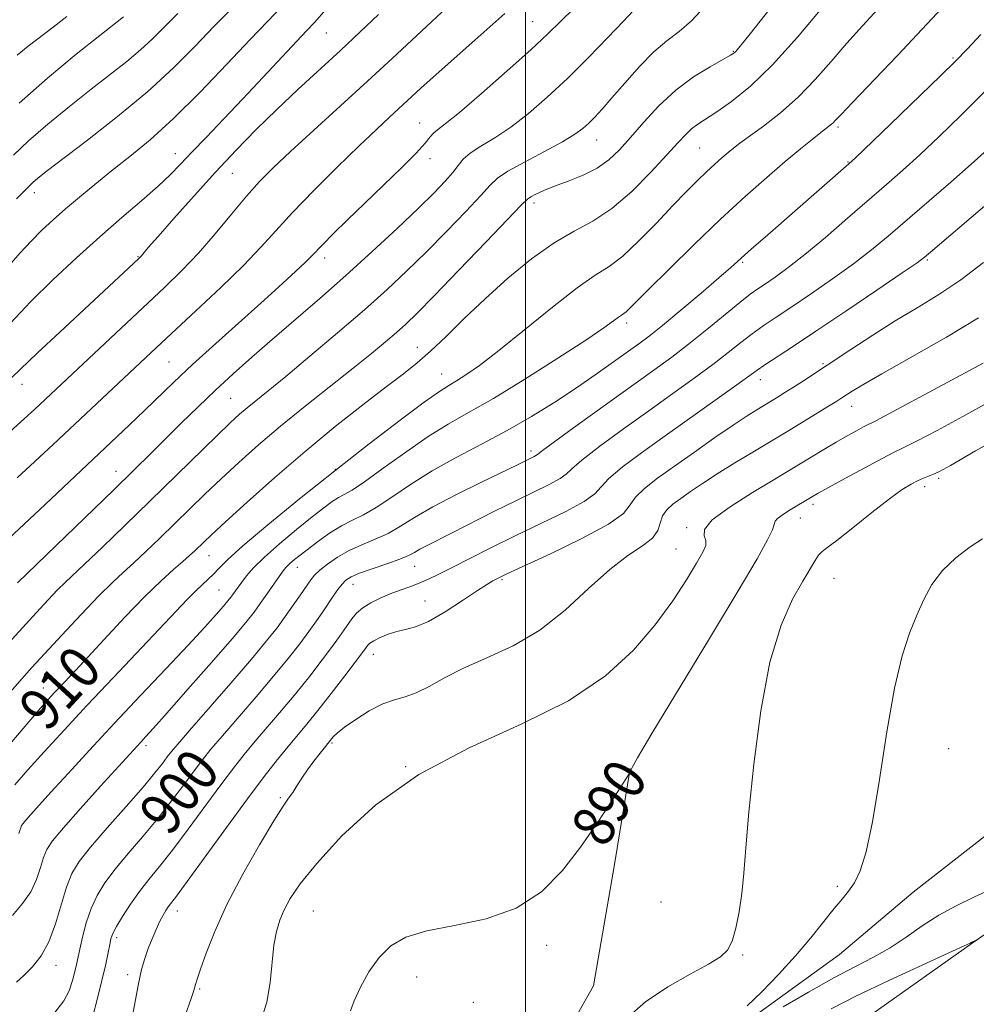
# Model space of a CAD drawing. Extents: x 2097300 to 2100200, y 289800 to 292700.
# Drawn here: x 2097904 to 2098085, y 292060 to 292246 of the extents above; entities that cross this region are included whole.
import ezdxf
from ezdxf.enums import TextEntityAlignment as Align

# ---------------------------------------------------------------- set-up
doc = ezdxf.new("R2010")
doc.units = 0
doc.header["$MEASUREMENT"] = 0
doc.linetypes.add('rvrstm', pattern=[117.1, 50, -3.9, 0.5, -3.9, 0.5, -3.9, 0.5, -3.9, 50])
for name, color, linetype, lineweight in [('BREAKLINE DTM HARD', 7, 'Continuous', 0), ('CONTOUR INDEX', 41, 'Continuous', 13), ('CONTOUR INDEX LABEL', 244, 'Continuous', 0), ('CONTOUR INTERMEDIATE', 44, 'Continuous', 0), ('GRID LINE', 7, 'Continuous', 0), ('SPOT ELEVATION DTM', 2, 'Continuous', 13), ('STREAM - RIVER SINGLE LINE', 142, 'rvrstm', 0)]:
    doc.layers.add(name, color=color, linetype=linetype, lineweight=lineweight)
doc.styles.add('Style-WORKING', font='WORKING.shx')

msp = doc.modelspace()

# ---------------------------------------------------------------- linework, layer by layer
at = {"layer": 'BREAKLINE DTM HARD'}
for points in [[(2098019.76, 292104.46, 890.02), (2098016.88, 292086.66, 889.63), (2098012.82, 292063.34, 889.11), (2098003.79, 292047.32, 888.25), (2097984.97, 292029.97, 889.3), (2097950.87, 292009.41, 891.99), (2097924.71, 291990.77, 894.55), (2097898.01, 291964.76, 895.6), (2097879.89, 291938.85, 897.89), (2097864.66, 291930.12, 899.86), (2097836.53, 291924.32, 901.76), (2097814.73, 291899.59, 904.71), (2097799.06, 291873.7, 903.86), (2097780.21, 291858.81, 905.23)], [(2098026.37, 291995.46, 896.12), (2098028.05, 292011.41, 894.29), (2098040.11, 292030.52, 892.32), (2098060.7, 292054.63, 890.22), (2098084.43, 292071.41, 888.06), (2098099.64, 292081.98, 887.07)]]:
    msp.add_polyline3d(points, dxfattribs=at)
at = {"layer": 'CONTOUR INDEX', "flags": 128}
for points, elevation in [([(2097903.747, 292212.19), (2097904.974, 292213.403), (2097906.332, 292214.799), (2097906.904, 292215.35), (2097907.745, 292216.066), (2097909.383, 292217.356), (2097917.155, 292223.307), (2097922.873, 292227.801), (2097928.56, 292232.535), (2097933.422, 292236.991), (2097937.513, 292241.074), (2097941.096, 292244.795), (2097947.465, 292251.32)], 930), ([(2097902.873, 292109.507), (2097906.066, 292113.287), (2097908.271, 292115.851), (2097909.758, 292117.527), (2097910.968, 292118.836), (2097914.137, 292122.209), (2097920.276, 292128.822), (2097924.258, 292133.074), (2097928.04, 292136.987), (2097931.104, 292139.961), (2097933.448, 292142.076), (2097935.198, 292143.587), (2097936.484, 292144.725), (2097937.461, 292145.632), (2097939.186, 292147.303), (2097940.655, 292148.69), (2097943.255, 292151.094), (2097947.358, 292154.832), (2097952.57, 292159.48), (2097958.305, 292164.425), (2097964.009, 292169.118), (2097969.249, 292173.264), (2097973.622, 292176.629), (2097976.893, 292179.114), (2097979.492, 292181.168), (2097982.018, 292183.376), (2097984.965, 292186.193), (2097988.415, 292189.562), (2097992.345, 292193.296), (2097996.681, 292197.174), (2098001.141, 292200.833), (2098005.391, 292203.876), (2098009.2, 292206.091), (2098012.75, 292208.01), (2098016.328, 292210.354), (2098020.094, 292213.595), (2098023.717, 292217.228), (2098026.739, 292220.502), (2098028.845, 292222.844), (2098030.273, 292224.388), (2098031.403, 292225.448), (2098032.589, 292226.329), (2098036.154, 292228.651), (2098038.959, 292230.627), (2098042.498, 292233.505), (2098046.714, 292237.55), (2098051.431, 292242.788), (2098056.008, 292248.276)], 910), ([(2097903.853, 292159.426), (2097907.23, 292162.521), (2097910.661, 292165.735), (2097930.252, 292184.106), (2097937.679, 292191.001), (2097942.391, 292195.432), (2097946.688, 292199.62), (2097949.975, 292203.061), (2097952.783, 292206.171), (2097955.924, 292209.597), (2097959.954, 292213.761), (2097964.402, 292218.203), (2097968.538, 292222.236), (2097971.799, 292225.342), (2097974.294, 292227.662), (2097980.213, 292233.113), (2097983.077, 292235.696), (2097991.553, 292243.222), (2097996.056, 292247.248)], 920), ([(2097909.539, 292056.427), (2097912.683, 292060.507), (2097913.689, 292062.422), (2097914.369, 292064.348), (2097914.814, 292066.048), (2097915.121, 292067.39), (2097915.739, 292070.318), (2097916.249, 292072.595), (2097916.948, 292075.269), (2097917.848, 292077.972), (2097918.978, 292080.442), (2097920.448, 292082.836), (2097922.388, 292085.418), (2097924.857, 292088.381), (2097927.644, 292091.63), (2097930.467, 292095.002), (2097933.082, 292098.325), (2097935.386, 292101.398), (2097937.317, 292104.014), (2097938.9, 292106.097), (2097940.525, 292108.106), (2097942.673, 292110.632), (2097949.072, 292118.027), (2097952.375, 292121.919), (2097955.113, 292125.272), (2097957.294, 292128.069), (2097959.036, 292130.407), (2097960.456, 292132.381), (2097961.644, 292134.088), (2097963.654, 292137.054), (2097964.539, 292138.326), (2097965.317, 292139.355), (2097966.034, 292140.105), (2097966.999, 292140.719), (2097968.59, 292141.386), (2097971.011, 292142.237), (2097973.774, 292143.176), (2097976.218, 292144.047), (2097977.868, 292144.741), (2097978.986, 292145.327), (2097980.022, 292145.918), (2097981.387, 292146.633), (2097986.124, 292149.015), (2097994.01, 292153.042), (2097998.141, 292155.117), (2098004.575, 292158.263), (2098006.542, 292159.327), (2098007.677, 292160.158), (2098008.731, 292161.158), (2098010.631, 292162.803), (2098014.03, 292165.413), (2098018.488, 292168.676), (2098023.289, 292172.122), (2098027.822, 292175.359), (2098031.89, 292178.285), (2098035.4, 292180.876), (2098038.302, 292183.118), (2098040.731, 292185.045), (2098042.864, 292186.699), (2098044.91, 292188.17), (2098047.209, 292189.721), (2098050.13, 292191.661), (2098053.885, 292194.188), (2098058.043, 292197.06), (2098062.016, 292199.927), (2098065.4, 292202.553), (2098068.546, 292205.174), (2098080.385, 292215.387), (2098084.264, 292218.782), (2098087.262, 292221.481)], 900), ([(2097966.919, 292058.632), (2097967.581, 292060.521), (2097968.767, 292063.098), (2097970.399, 292065.995), (2097972.336, 292068.724), (2097974.538, 292070.899), (2097977.373, 292072.542), (2097981.309, 292073.779), (2097986.588, 292074.799), (2097992.534, 292076.052), (2097998.246, 292078.054), (2098003.022, 292081.169), (2098006.97, 292085.154), (2098010.401, 292089.613), (2098013.531, 292094.127), (2098016.194, 292098.173), (2098019.574, 292103.465), (2098019.668, 292103.564), (2098019.739, 292103.589), (2098019.824, 292103.643), (2098019.898, 292103.745), (2098019.943, 292103.904), (2098019.979, 292104.282), (2098020.134, 292104.677), (2098021.155, 292106.46), (2098023.906, 292111.056), (2098034.794, 292129.075), (2098040.181, 292138.042), (2098043.778, 292144.143), (2098045.767, 292147.696), (2098046.682, 292149.593), (2098047.033, 292150.636), (2098047.221, 292151.245), (2098047.622, 292151.75), (2098048.502, 292152.406), (2098049.7, 292153.167), (2098054.273, 292155.911), (2098055.325, 292156.511), (2098057.3, 292157.609), (2098060.483, 292159.356), (2098064.171, 292161.359), (2098067.415, 292163.088), (2098069.596, 292164.201), (2098071.414, 292165.095), (2098073.899, 292166.357), (2098077.794, 292168.414), (2098082.697, 292171.063), (2098087.92, 292173.941)], 890)]:
    msp.add_lwpolyline(points, dxfattribs=dict(at, elevation=elevation))
at = {"layer": 'CONTOUR INTERMEDIATE', "flags": 128}
for points, elevation in [([(2097902.635, 292118.938), (2097904.755, 292121.395), (2097906.685, 292123.549), (2097912.319, 292129.678), (2097915.969, 292133.6), (2097919.324, 292137.113), (2097921.881, 292139.647), (2097923.921, 292141.537), (2097925.917, 292143.347), (2097928.239, 292145.522), (2097930.855, 292148.033), (2097939.385, 292156.336), (2097942.471, 292159.28), (2097945.798, 292162.368), (2097949.483, 292165.653), (2097953.655, 292169.194), (2097958.331, 292172.984), (2097967.398, 292180.15), (2097970.85, 292182.927), (2097973.518, 292185.139), (2097975.601, 292186.927), (2097977.383, 292188.531), (2097979.513, 292190.593), (2097982.725, 292193.852), (2097987.408, 292198.691), (2097992.561, 292204.054), (2097999.258, 292211.066), (2098000.348, 292212.138), (2098000.999, 292212.578), (2098001.966, 292213.079), (2098003.444, 292213.759), (2098005.487, 292214.595), (2098008.075, 292215.569), (2098010.89, 292216.7), (2098013.539, 292218.016), (2098015.752, 292219.56), (2098017.743, 292221.446), (2098019.851, 292223.803), (2098022.344, 292226.678), (2098025.22, 292229.782), (2098028.408, 292232.744), (2098031.771, 292235.247), (2098034.904, 292237.199), (2098038.749, 292239.351), (2098039.399, 292239.757), (2098039.699, 292240.026), (2098039.992, 292240.362), (2098041.41, 292242.094), (2098042.467, 292243.411), (2098044.336, 292245.777), (2098050.476, 292253.592)], 912), ([(2097904.215, 292092.189), (2097904.411, 292092.769), (2097904.56, 292093.265), (2097904.721, 292093.656), (2097905.004, 292094.081), (2097905.535, 292094.718), (2097906.452, 292095.754), (2097910.267, 292099.96), (2097913.523, 292103.528), (2097917.585, 292107.947), (2097922.237, 292112.955), (2097927.215, 292118.25), (2097932.05, 292123.369), (2097936.222, 292127.808), (2097939.335, 292131.182), (2097941.481, 292133.57), (2097942.877, 292135.169), (2097943.737, 292136.184), (2097944.263, 292136.843), (2097944.658, 292137.383), (2097945.639, 292138.777), (2097946.329, 292139.73), (2097947.238, 292140.913), (2097948.59, 292142.443), (2097950.642, 292144.454), (2097953.508, 292146.981), (2097956.72, 292149.667), (2097959.662, 292152.055), (2097961.864, 292153.795), (2097963.433, 292154.958), (2097964.62, 292155.719), (2097965.719, 292156.304), (2097967.195, 292157.135), (2097969.555, 292158.687), (2097973.107, 292161.24), (2097977.354, 292164.318), (2097981.6, 292167.25), (2097985.389, 292169.589), (2097989.242, 292171.776), (2097993.924, 292174.473), (2097999.857, 292178.091), (2098006.11, 292182.045), (2098011.411, 292185.494), (2098014.81, 292187.802), (2098016.641, 292189.126), (2098017.559, 292189.823), (2098018.13, 292190.217), (2098018.568, 292190.497), (2098018.997, 292190.82), (2098019.606, 292191.394), (2098023.234, 292195.046), (2098027.077, 292198.871), (2098031.864, 292203.563), (2098036.879, 292208.362), (2098041.515, 292212.634), (2098045.608, 292216.261), (2098049.104, 292219.255), (2098051.962, 292221.633), (2098054.196, 292223.439), (2098055.831, 292224.727), (2098057.612, 292226.11), (2098058.092, 292226.528), (2098058.602, 292227.054), (2098059.648, 292228.177), (2098061.798, 292230.449), (2098070.301, 292239.332), (2098075.883, 292245.24), (2098081.685, 292251.488)], 906), ([(2097897.558, 292123.129), (2097907.509, 292133.967), (2097909.73, 292136.357), (2097911.531, 292138.245), (2097912.932, 292139.631), (2097916.636, 292143.108), (2097919.994, 292146.32), (2097924.249, 292150.434), (2097928.972, 292155.031), (2097941.687, 292167.467), (2097944.178, 292169.856), (2097945.915, 292171.453), (2097947.378, 292172.705), (2097951.32, 292175.892), (2097954.649, 292178.616), (2097959.237, 292182.435), (2097964.474, 292186.861), (2097969.54, 292191.23), (2097973.829, 292195.056), (2097977.576, 292198.559), (2097981.227, 292202.139), (2097985.062, 292206.028), (2097988.686, 292209.799), (2097991.534, 292212.858), (2097993.297, 292214.819), (2097994.679, 292216.121), (2097996.636, 292217.408), (2097999.81, 292219.154), (2098003.573, 292221.145), (2098006.982, 292222.992), (2098009.326, 292224.41), (2098010.827, 292225.516), (2098011.94, 292226.527), (2098013.076, 292227.667), (2098014.477, 292229.172), (2098016.341, 292231.285), (2098018.776, 292234.111), (2098021.533, 292237.209), (2098024.27, 292240.002), (2098026.737, 292242.102), (2098029.036, 292243.875), (2098031.356, 292245.879), (2098033.888, 292248.562)], 914), ([(2097899.568, 292196.482), (2097904.479, 292201.99), (2097906.537, 292204.207), (2097908.569, 292206.25), (2097910.698, 292208.242), (2097913.032, 292210.307), (2097915.657, 292212.542), (2097918.569, 292214.942), (2097921.742, 292217.481), (2097925.181, 292220.193), (2097929.024, 292223.375), (2097933.443, 292227.386), (2097938.462, 292232.377), (2097943.526, 292237.656), (2097947.933, 292242.322), (2097951.224, 292245.772), (2097953.907, 292248.606)], 928), ([(2097900.311, 292146.165), (2097905.221, 292150.685), (2097909.155, 292154.375), (2097925.07, 292169.419), (2097927.926, 292172.143), (2097933.523, 292177.552), (2097937.061, 292180.867), (2097941.46, 292184.871), (2097950.59, 292193.058), (2097954.052, 292196.186), (2097956.583, 292198.511), (2097958.314, 292200.149), (2097959.437, 292201.268), (2097961.66, 292203.585), (2097963.647, 292205.582), (2097966.319, 292208.213), (2097969.545, 292211.338), (2097973.122, 292214.762), (2097976.57, 292218.085), (2097979.338, 292220.853), (2097981.044, 292222.736), (2097981.975, 292223.9), (2097982.587, 292224.634), (2097983.352, 292225.281), (2097984.801, 292226.388), (2097987.482, 292228.557), (2097991.668, 292232.127), (2097996.535, 292236.391), (2098000.983, 292240.382), (2098004.22, 292243.396), (2098006.665, 292245.779), (2098009.045, 292248.139)], 918), ([(2097902.485, 292168.167), (2097905.238, 292170.606), (2097907.153, 292172.359), (2097931.739, 292195.454), (2097935.017, 292198.64), (2097938.14, 292201.928), (2097941.316, 292205.586), (2097944.419, 292209.32), (2097947.242, 292212.696), (2097949.711, 292215.456), (2097952.289, 292218.062), (2097955.575, 292221.152), (2097959.962, 292225.173), (2097965.027, 292229.789), (2097970.14, 292234.471), (2097974.773, 292238.768), (2097982.198, 292245.696), (2097985.042, 292248.299)], 922), ([(2097902.606, 292188.702), (2097906.427, 292192.74), (2097910.646, 292196.916), (2097915.071, 292201.058), (2097919.489, 292205.017), (2097923.685, 292208.654), (2097927.437, 292211.869), (2097930.52, 292214.57), (2097932.836, 292216.755), (2097934.792, 292218.766), (2097936.924, 292221.033), (2097939.649, 292223.891), (2097942.917, 292227.297), (2097946.557, 292231.114), (2097950.353, 292235.142), (2097958.597, 292243.946), (2097960.145, 292245.642), (2097962.216, 292248.02)], 926), ([(2097903.189, 292220.442), (2097906.038, 292223.188), (2097909.662, 292226.328), (2097913.785, 292229.694), (2097917.879, 292232.929), (2097921.507, 292235.754), (2097924.608, 292238.198), (2097927.216, 292240.366), (2097929.431, 292242.4), (2097931.631, 292244.592), (2097934.259, 292247.268)], 932), ([(2097903.457, 292101.37), (2097905.926, 292104.193), (2097909.013, 292107.63), (2097912.754, 292111.717), (2097917.132, 292116.425), (2097922.025, 292121.62), (2097936.089, 292136.473), (2097937.584, 292137.993), (2097938.864, 292139.204), (2097940.005, 292140.252), (2097941.02, 292141.233), (2097942.037, 292142.312), (2097943.651, 292143.92), (2097946.572, 292146.555), (2097951.275, 292150.535), (2097957.291, 292155.464), (2097963.915, 292160.766), (2097970.46, 292165.888), (2097976.308, 292170.365), (2097980.855, 292173.755), (2097983.734, 292175.792), (2097985.496, 292176.921), (2097986.928, 292177.764), (2097988.736, 292178.894), (2097991.313, 292180.695), (2097994.972, 292183.504), (2097999.812, 292187.437), (2098005.066, 292191.727), (2098009.754, 292195.386), (2098013.182, 292197.749), (2098015.808, 292199.431), (2098018.381, 292201.367), (2098021.448, 292204.23), (2098024.76, 292207.63), (2098027.867, 292210.917), (2098030.422, 292213.575), (2098032.488, 292215.648), (2098034.226, 292217.321), (2098035.772, 292218.745), (2098037.136, 292219.954), (2098038.301, 292220.952), (2098039.32, 292221.791), (2098040.525, 292222.721), (2098044.968, 292225.973), (2098048.192, 292228.48), (2098051.57, 292231.446), (2098054.77, 292234.746), (2098057.797, 292238.204), (2098060.742, 292241.638), (2098063.688, 292244.916), (2098066.687, 292248.127)], 908), ([(2097903.932, 292139.56), (2097922.074, 292157.125), (2097926.031, 292160.982), (2097929.125, 292164.021), (2097934.904, 292169.753), (2097938.075, 292172.872), (2097941.356, 292176.021), (2097944.699, 292179.115), (2097948.224, 292182.264), (2097952.091, 292185.622), (2097961.099, 292193.345), (2097966.031, 292197.677), (2097971.03, 292202.215), (2097975.733, 292206.605), (2097979.73, 292210.425), (2097982.717, 292213.365), (2097984.81, 292215.544), (2097986.231, 292217.191), (2097987.234, 292218.521), (2097988.198, 292219.696), (2097989.535, 292220.864), (2097991.558, 292222.171), (2097994.184, 292223.761), (2097997.232, 292225.775), (2098000.551, 292228.324), (2098004.111, 292231.403), (2098007.913, 292234.973), (2098011.872, 292238.904), (2098015.56, 292242.691), (2098018.461, 292245.736), (2098021.507, 292248.974)], 916), ([(2097902.881, 292178.391), (2097907.741, 292183.065), (2097911.929, 292187), (2097926.831, 292200.854), (2097927.128, 292201.15), (2097927.383, 292201.436), (2097928.681, 292202.969), (2097930.512, 292205.079), (2097933.528, 292208.511), (2097937.343, 292212.793), (2097941.408, 292217.271), (2097945.297, 292221.428), (2097949.069, 292225.301), (2097952.903, 292229.065), (2097956.919, 292232.852), (2097964.998, 292240.287), (2097968.745, 292243.775), (2097972.192, 292247.05)], 924), ([(2097903.881, 292239.405), (2097905.972, 292241.061), (2097910.718, 292244.695), (2097913.254, 292246.706)], 936), ([(2097904.292, 292230.324), (2097909.611, 292235.021), (2097915.069, 292239.538), (2097919.539, 292243.119), (2097923.992, 292246.643)], 934), ([(2097903.028, 292076.677), (2097904.884, 292078.907), (2097906.442, 292081.166), (2097907.545, 292083.501), (2097908.299, 292085.738), (2097908.875, 292087.649), (2097909.494, 292089.158), (2097910.587, 292090.798), (2097912.633, 292093.254), (2097915.879, 292096.929), (2097919.623, 292101.097), (2097927.239, 292109.476), (2097928.169, 292110.472), (2097929.67, 292112.117), (2097932.254, 292115.009), (2097936.168, 292119.441), (2097940.609, 292124.51), (2097944.512, 292129.008), (2097947.09, 292132.052), (2097948.669, 292134.029), (2097949.853, 292135.648), (2097951.111, 292137.446), (2097953.429, 292140.805), (2097954.147, 292141.82), (2097954.676, 292142.478), (2097955.233, 292143.036), (2097956.017, 292143.722), (2097957.138, 292144.635), (2097958.682, 292145.841), (2097960.68, 292147.351), (2097962.932, 292148.95), (2097965.18, 292150.369), (2097967.257, 292151.445), (2097969.36, 292152.461), (2097971.776, 292153.807), (2097974.741, 292155.763), (2097978.275, 292158.167), (2097982.344, 292160.745), (2097986.88, 292163.282), (2097991.679, 292165.796), (2097996.498, 292168.364), (2098001.133, 292171.037), (2098005.515, 292173.761), (2098009.61, 292176.457), (2098013.366, 292179.032), (2098016.657, 292181.352), (2098021.396, 292184.754), (2098023.359, 292186.234), (2098025.884, 292188.255), (2098029.377, 292191.148), (2098033.224, 292194.387), (2098036.555, 292197.233), (2098038.795, 292199.191), (2098042.664, 292202.657), (2098045.805, 292205.42), (2098061.12, 292218.814), (2098062.362, 292219.974), (2098069.008, 292226.349), (2098078.431, 292235.441), (2098081.342, 292238.295), (2098083.49, 292240.505), (2098086.051, 292243.269)], 904), ([(2097903.759, 292064.061), (2097905.209, 292065.41), (2097906.791, 292066.983), (2097908.406, 292069.01), (2097909.898, 292071.691), (2097911.155, 292075.092), (2097913.189, 292082.033), (2097914.194, 292084.58), (2097915.584, 292086.869), (2097917.757, 292089.609), (2097920.916, 292093.26), (2097924.484, 292097.298), (2097927.687, 292100.952), (2097929.935, 292103.628), (2097931.359, 292105.436), (2097932.274, 292106.662), (2097933.044, 292107.663), (2097934.23, 292109.085), (2097936.444, 292111.641), (2097944.273, 292120.622), (2097948.188, 292125.173), (2097951.031, 292128.583), (2097953.01, 292131.094), (2097954.573, 292133.215), (2097956.068, 292135.332), (2097957.453, 292137.335), (2097959.392, 292140.16), (2097960.121, 292141.051), (2097961.088, 292141.967), (2097962.538, 292143.129), (2097964.428, 292144.433), (2097966.642, 292145.695), (2097969.062, 292146.787), (2097971.558, 292147.812), (2097973.997, 292148.927), (2097976.351, 292150.275), (2097979.007, 292151.927), (2097982.453, 292153.938), (2097986.932, 292156.285), (2097991.696, 292158.64), (2097998.351, 292161.86), (2098001.646, 292163.486), (2098001.974, 292163.663), (2098002.27, 292163.878), (2098003.193, 292164.583), (2098005.539, 292166.318), (2098009.773, 292169.393), (2098024.28, 292179.82), (2098027.64, 292182.278), (2098030.836, 292184.73), (2098034.272, 292187.497), (2098040.481, 292192.596), (2098042.463, 292194.147), (2098043.925, 292195.196), (2098045.362, 292196.16), (2098047.207, 292197.416), (2098049.646, 292199.188), (2098052.799, 292201.661), (2098056.682, 292204.905), (2098060.875, 292208.517), (2098068.246, 292214.93), (2098071.329, 292217.642), (2098074.532, 292220.544), (2098078.198, 292223.981), (2098082.303, 292227.948), (2098086.735, 292232.35)], 902), ([(2097917.77, 292055.999), (2097918.911, 292060.275), (2097919.92, 292064.346), (2097920.636, 292067.475), (2097921.097, 292069.69), (2097921.389, 292071.206), (2097921.62, 292072.272), (2097921.973, 292073.261), (2097922.655, 292074.576), (2097923.806, 292076.501), (2097925.318, 292078.827), (2097927.018, 292081.228), (2097928.798, 292083.501), (2097930.804, 292085.962), (2097933.247, 292089.052), (2097936.228, 292093.021), (2097942.36, 292101.366), (2097944.756, 292104.531), (2097946.82, 292107.128), (2097948.901, 292109.623), (2097953.87, 292115.432), (2097956.561, 292118.665), (2097959.196, 292121.961), (2097961.577, 292125.044), (2097963.5, 292127.598), (2097964.83, 292129.41), (2097965.729, 292130.682), (2097967.159, 292132.76), (2097968.045, 292133.824), (2097969.209, 292134.858), (2097970.729, 292135.822), (2097972.505, 292136.702), (2097974.396, 292137.49), (2097976.28, 292138.192), (2097978.119, 292138.851), (2097979.896, 292139.524), (2097981.648, 292140.279), (2097983.63, 292141.231), (2097986.153, 292142.508), (2097989.452, 292144.199), (2097993.465, 292146.23), (2097998.056, 292148.489), (2098002.984, 292150.843), (2098007.591, 292153.086), (2098011.111, 292154.991), (2098013.085, 292156.438), (2098014.269, 292157.733), (2098015.723, 292159.289), (2098018.287, 292161.433), (2098021.93, 292164.157), (2098026.401, 292167.367), (2098039.963, 292177.022), (2098043.817, 292179.816), (2098045.247, 292180.802), (2098050.493, 292184.245), (2098054.899, 292187.161), (2098060.563, 292190.959), (2098066.441, 292194.933), (2098071.232, 292198.192), (2098074.022, 292200.118), (2098075.453, 292201.176), (2098076.555, 292202.098), (2098095.341, 292218.106)], 898), ([(2097925.438, 292056.376), (2097926.802, 292063.738), (2097927.4, 292066.422), (2097928.004, 292068.539), (2097928.659, 292070.407), (2097929.391, 292072.265), (2097930.147, 292074.037), (2097930.858, 292075.571), (2097931.468, 292076.752), (2097931.991, 292077.636), (2097932.457, 292078.317), (2097933.994, 292080.341), (2097936.027, 292083.101), (2097943.441, 292093.322), (2097947.403, 292098.718), (2097950.612, 292102.965), (2097953.114, 292106.15), (2097955.13, 292108.614), (2097958.668, 292112.838), (2097960.748, 292115.411), (2097963.278, 292118.65), (2097965.861, 292122.019), (2097969.757, 292127.189), (2097969.987, 292127.519), (2097970.198, 292127.8), (2097970.588, 292128.149), (2097971.326, 292128.617), (2097972.52, 292129.222), (2097974.034, 292129.856), (2097975.675, 292130.382), (2097977.328, 292130.747), (2097979.219, 292131.255), (2097981.655, 292132.298), (2097984.781, 292134.103), (2097988.092, 292136.246), (2097990.924, 292138.141), (2097992.778, 292139.341), (2097993.837, 292139.971), (2097994.454, 292140.295), (2097995.069, 292140.599), (2097996.471, 292141.259), (2098004.702, 292145.059), (2098010.664, 292147.939), (2098015.679, 292150.655), (2098018.493, 292152.718), (2098019.808, 292154.308), (2098020.815, 292155.774), (2098022.495, 292157.418), (2098024.974, 292159.356), (2098028.168, 292161.659), (2098031.921, 292164.322), (2098035.785, 292167.036), (2098039.24, 292169.415), (2098041.878, 292171.161), (2098043.728, 292172.327), (2098047.734, 292174.745), (2098049.04, 292175.554), (2098050.644, 292176.568), (2098052.533, 292177.793), (2098061.487, 292183.713), (2098065.636, 292186.415), (2098069.911, 292189.106), (2098074.05, 292191.604), (2098078.123, 292194.104), (2098082.281, 292196.893), (2098086.593, 292200.148)], 896), ([(2097935.575, 292057.565), (2097936.766, 292060.939), (2097937.256, 292062.453), (2097937.573, 292063.625), (2097937.901, 292064.639), (2097938.533, 292066.504), (2097939.601, 292069.529), (2097941.229, 292073.654), (2097943.541, 292078.727), (2097946.533, 292084.464), (2097949.695, 292090.058), (2097952.389, 292094.569), (2097954.151, 292097.344), (2097955.212, 292098.874), (2097955.975, 292099.936), (2097956.781, 292101.163), (2097957.712, 292102.614), (2097958.784, 292104.207), (2097959.982, 292105.84), (2097961.145, 292107.336), (2097963.657, 292110.43), (2097964.407, 292111.158), (2097965.772, 292112.259), (2097967.89, 292113.761), (2097970.44, 292115.365), (2097972.986, 292116.687), (2097975.208, 292117.48), (2097977.243, 292118.031), (2097979.343, 292118.761), (2097981.749, 292119.988), (2097984.666, 292121.617), (2097988.287, 292123.451), (2097992.708, 292125.379), (2097997.635, 292127.653), (2098002.672, 292130.609), (2098007.479, 292134.407), (2098011.92, 292138.487), (2098015.914, 292142.106), (2098019.363, 292144.72), (2098022.12, 292146.557), (2098024.023, 292148.041), (2098025.019, 292149.508), (2098025.907, 292152.26), (2098026.681, 292153.388), (2098027.847, 292154.435), (2098029.359, 292155.544), (2098031.197, 292156.842), (2098033.455, 292158.381), (2098036.252, 292160.198), (2098039.585, 292162.265), (2098042.945, 292164.294), (2098050.189, 292168.635), (2098057.298, 292172.971), (2098058.832, 292173.924), (2098059.819, 292174.554), (2098061.726, 292175.8), (2098063.737, 292177.019), (2098067.383, 292179.126), (2098073.02, 292182.314), (2098079.583, 292186.068), (2098085.649, 292189.69)], 894), ([(2097950.022, 292056.881), (2097951.069, 292060.285), (2097951.71, 292063.996), (2097952.429, 292071.034), (2097952.886, 292073.659), (2097953.523, 292075.793), (2097954.365, 292077.761), (2097955.518, 292079.91), (2097957.4, 292082.68), (2097960.511, 292086.532), (2097965.259, 292091.712), (2097971.701, 292097.601), (2097979.805, 292103.36), (2097989.331, 292108.367), (2097999.201, 292112.857), (2098008.13, 292117.278), (2098015.132, 292121.971), (2098020.422, 292126.831), (2098024.512, 292131.647), (2098027.828, 292136.19), (2098030.445, 292140.173), (2098032.35, 292143.292), (2098033.544, 292145.361), (2098034.098, 292146.655), (2098034.094, 292147.569), (2098033.755, 292148.476), (2098033.857, 292149.68), (2098035.312, 292151.465), (2098038.658, 292153.963), (2098042.935, 292156.695), (2098046.808, 292159.027), (2098056.399, 292164.792), (2098058.711, 292166.157), (2098060.819, 292167.364), (2098062.586, 292168.344), (2098063.909, 292169.053), (2098066.346, 292170.307), (2098069.371, 292171.905), (2098074.568, 292174.685), (2098086.534, 292181.131)], 892), ([(2098019.069, 292057.192), (2098022.707, 292060.339), (2098026.904, 292063.167), (2098031.103, 292065.556), (2098034.6, 292067.434), (2098036.88, 292068.82), (2098038.21, 292070.111), (2098039.048, 292071.799), (2098039.769, 292074.254), (2098040.408, 292077.348), (2098040.915, 292080.831), (2098041.279, 292084.642), (2098041.65, 292089.476), (2098042.218, 292096.215), (2098043.141, 292105.293), (2098044.465, 292115.352), (2098046.204, 292124.589), (2098048.313, 292131.588), (2098050.501, 292136.509), (2098052.419, 292139.902), (2098054.734, 292143.827), (2098055.389, 292144.804), (2098055.992, 292145.434), (2098056.983, 292146.193), (2098058.858, 292147.612), (2098061.892, 292150.011), (2098065.481, 292152.869), (2098068.803, 292155.454), (2098071.227, 292157.206), (2098072.893, 292158.25), (2098074.132, 292158.879), (2098075.219, 292159.346), (2098077.123, 292160.108), (2098077.985, 292160.506), (2098078.981, 292161.03), (2098080.324, 292161.787), (2098085.085, 292164.519), (2098089.163, 292166.84)], 888), ([(2098041.92, 292059.59), (2098044.655, 292062.201), (2098047.85, 292065.486), (2098051.066, 292069.028), (2098053.935, 292072.445), (2098058.341, 292077.964), (2098059.868, 292079.763), (2098061.086, 292081.239), (2098062.164, 292082.857), (2098063.247, 292085.123), (2098064.384, 292088.72), (2098065.603, 292094.372), (2098066.921, 292102.389), (2098068.312, 292111.408), (2098069.742, 292119.647), (2098071.178, 292125.755), (2098072.593, 292130.09), (2098073.96, 292133.438), (2098075.302, 292136.455), (2098076.832, 292139.279), (2098078.811, 292141.914), (2098081.364, 292144.336), (2098084.074, 292146.39), (2098086.384, 292147.889)], 886), ([(2098088.456, 292081.842), (2098084.882, 292080.172), (2098081.426, 292078.513), (2098078.119, 292076.717), (2098074.976, 292074.694), (2098071.936, 292072.583), (2098068.919, 292070.582), (2098065.812, 292068.803), (2098062.365, 292067.006), (2098058.291, 292064.862), (2098053.502, 292062.191), (2098048.694, 292059.404)], 886), ([(2098085.401, 292072.001), (2098085.166, 292071.972), (2098084.381, 292071.622), (2098084.049, 292071.457), (2098082.908, 292070.918), (2098080.052, 292069.602), (2098074.964, 292067.272), (2098068.67, 292064.355), (2098062.585, 292061.445), (2098057.787, 292058.984)], 888)]:
    msp.add_lwpolyline(points, dxfattribs=dict(at, elevation=elevation))
at = {"layer": 'GRID LINE', "flags": 128}
msp.add_lwpolyline([(2098000, 290000), (2098000, 292500)], dxfattribs=at)
at = {"layer": 'SPOT ELEVATION DTM'}
for p in [(2098001.37, 292245.74, 918.88), (2097962.31, 292243.54, 925.1), (2098039.3, 292240.09, 912.1), (2098080.83, 292238.84, 904.2), (2097979.99, 292226.52, 918.8), (2098059.07, 292225.79, 905.7), (2098013.45, 292223.36, 913.25), (2098032.9, 292221.8, 909), (2097933.76, 292220.72, 926.7), (2097981.93, 292219.77, 917.5), (2098060.96, 292219.17, 904.1), (2097944.55, 292217.04, 923.1), (2097907.12, 292213.39, 929.5), (2098001.57, 292211.39, 911.58), (2097926.71, 292201.24, 924.1), (2097961.99, 292200.99, 917.5), (2098041.07, 292200.21, 903.8), (2098075.98, 292200.61, 897.8), (2098019.12, 292188.71, 905.6), (2097979.54, 292184.13, 910.7), (2097932.57, 292181.32, 919), (2098056.21, 292181.02, 896.2), (2097984.13, 292179.08, 908.8), (2097904.82, 292177.1, 923.4), (2098044.39, 292178.03, 897.4), (2097944.24, 292174.46, 915), (2098061.63, 292172.93, 893.3), (2098001.06, 292164.53, 902.4), (2097922.59, 292160.68, 916.7), (2097964.06, 292161.07, 908), (2098078.13, 292159.35, 887.7), (2098075.47, 292157.75, 887.5), (2098054.33, 292154.43, 889.6), (2098051.93, 292151.85, 889.3), (2098030.43, 292150.04, 892.2), (2098028.46, 292145.96, 893), (2097940.15, 292144.71, 909.2), (2097956.84, 292142.54, 903.3), (2097979.05, 292142.71, 899.2), (2097967.35, 292139.27, 899.3), (2097995.56, 292140.21, 895.8), (2098058.33, 292140.45, 887), (2097942.06, 292138.25, 907), (2097980.98, 292136.13, 896.8), (2097971.23, 292126.05, 895.3), (2097908.81, 292119.68, 910.7), (2097928.24, 292108.78, 903.6), (2097963.43, 292109.3, 893.8), (2098080, 292108.22, 885.1), (2097977.36, 292104.81, 892), (2097953.66, 292098.94, 894.2), (2098058.97, 292082.19, 886.4), (2098025.63, 292079.25, 889.4), (2097934.15, 292077.54, 895.4), (2097959.86, 292077.52, 891), (2097922.72, 292072.48, 897.6), (2098004.02, 292071, 889.64), (2098041.02, 292069.21, 887.8), (2097911.24, 292067.24, 901.4), (2097924.76, 292065.48, 896.4), (2097979.43, 292065.02, 889.4), (2097938.41, 292062.78, 893.8), (2097990.12, 292060.24, 889)]:
    msp.add_point(p, dxfattribs=at)
at = {"layer": 'STREAM - RIVER SINGLE LINE'}
msp.add_polyline3d([(2098040.48, 292055.64, 885.63), (2098059.34, 292069.31, 884.71), (2098073.31, 292081.1, 884.58), (2098099.45, 292101.58, 883.27)], dxfattribs=at)

# ---------------------------------------------------------------- texts
at = {"layer": 'CONTOUR INDEX LABEL', "style": 'Style-WORKING', "width": 0.875}
for s, rotation, p in [('910', 47.3, (2097906.586, 292113.892, 910)), ('900', 51.5, (2097929.554, 292093.911, 900)), ('890', 58, (2098011.561, 292091.286, 890))]:
    msp.add_text(s, height=8, rotation=rotation, dxfattribs=at).set_placement(p, align=Align.MIDDLE_LEFT)

doc.saveas('drawing.dxf')
